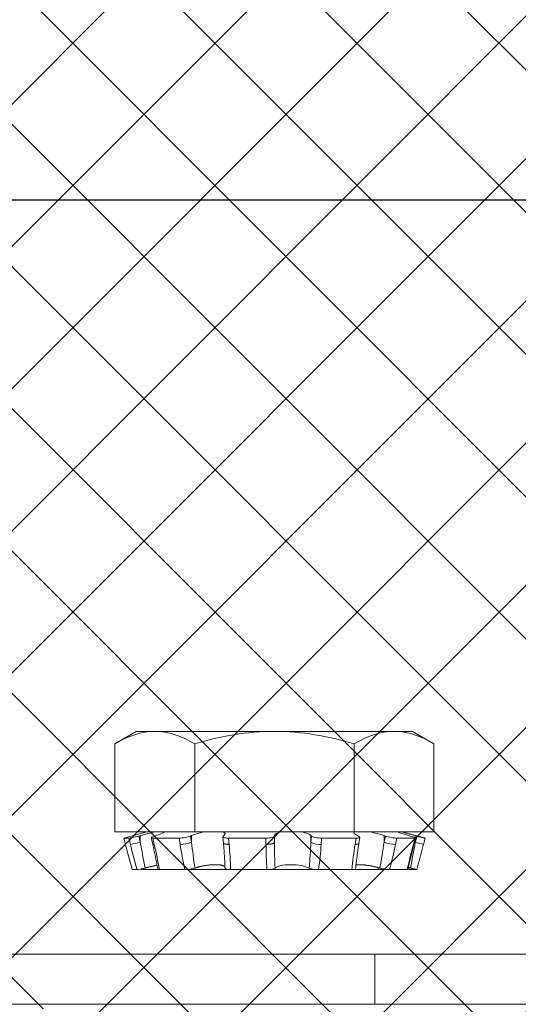
# Model space of a CAD drawing. Extents: x -34 to 79, y -61 to 41.
# Drawn here: x 62 to 62, y -50 to -49 of the extents above; entities that cross this region are included whole.
import ezdxf

# ---------------------------------------------------------------- set-up
doc = ezdxf.new("R2010")
doc.units = 0
doc.header["$LTSCALE"] = 0.25
doc.header["$MEASUREMENT"] = 0
doc.layers.get('0').update_dxf_attribs({"linetype": 'CONTINUOUS', "lineweight": 13})
doc.layers.get('DEFPOINTS').update_dxf_attribs({"linetype": 'CONTINUOUS'})
doc.layers.add('Driver', color=7, linetype='CONTINUOUS')
doc.layers.add('Text', color=7, linetype='CONTINUOUS', lineweight=15)
doc.styles.add('ROMAND', font='romand.shx', dxfattribs={"oblique": 15})
doc.dimstyles.new('ROMAND', dxfattribs={"dimscale": 4.5, "dimtxt": 0.1875, "dimasz": 0.1875, "dimexe": 0.0625, "dimexo": 0.0625, "dimgap": 0.0625, "dimtad": 0, "dimtih": 1, "dimtoh": 1, "dimdec": 3, "dimzin": 0, "dimdsep": 46, "dimlunit": 4, "dimtxsty": 'ROMAND', "dimcen": 0, "dimadec": 0, "dimazin": 0, "dimtfac": 1, "dimtdec": 3, "dimtofl": 0, "dimtmove": 0, "dimatfit": 3, "dimfxl": 0, "dimtolj": 1, "dimtzin": 0, "dimarcsym": 0})

# ---------------------------------------------------------------- blocks, each defined once
blk = doc.blocks.new('*D78')
at = {"layer": 'DEFPOINTS', "color": 0}
for p in [(57.79776945975151, -49.71739458312264), (57.79776945975151, -50.46739458312254)]:
    blk.add_point(p, dxfattribs=at)
at = {"layer": 'Text', "color": 0, "lineweight": -2}
for p, q in [((57.79776945975151, -55.44779529921248), (57.79776945975151, -51.02989458312254)), ((58.36026945975151, -55.44779529921248), (57.79776945975151, -55.44779529921248))]:
    blk.add_line(p, q, dxfattribs=at)
at = {"layer": 'Text', "color": 0}
blk.add_solid([(57.70401945975151, -51.02989458312254), (57.89151945975151, -51.02989458312254), (57.79776945975151, -50.46739458312254)], dxfattribs=at)
at = {"layer": 'Text', "color": 0, "insert": (62.81509445583707, -55.44779529921247), "char_height": 0.5625, "attachment_point": 5, "style": 'ROMAND'}
blk.add_mtext('\\A1;HIGH PERFORMANCE\\PSILICONE OPTICS\\PTYPE III OR V', dxfattribs=at)

msp = doc.modelspace()

# ---------------------------------------------------------------- hatches: boundary and pattern name
h = msp.add_hatch()
h.set_pattern_fill('ANSI37', color=8, angle=90, style=0)
h.set_pattern_definition([(135, (-13.01517191788793, -51.21739211460631), (-0.08838834764831845, -0.08838834764831843), []), (225, (-13.01517191788793, -51.21739211460631), (0.08838834764831843, -0.08838834764831845), [])])
edge = h.paths.add_edge_path()
edge.add_line((69.65109826263676, -51.21739211460631), (69.737941816388, -51.21739211454527))
edge.add_line((43.87858120039896, -51.21739211460631), (43.79173764548678, -51.21739211460631))
edge.add_arc((50.61088819173715, -57.15252567119631), 8.974952242779985, 118.52910819285441, 138.6009264016513, ccw=False)
edge.add_arc((45.66552090729095, -48.04833299366994), 1.385697058503637, 298.3911938671658, 331.3869888810858)
edge.add_arc((47.75981065149693, -49.35577723455993), 1.088627211348091, 99.62205940598722, 143.7414952804383, ccw=False)
edge.add_line((47.57784840722507, -48.2824650959222), (47.61208314270554, -48.2824650959222))
edge.add_arc((47.61208314270555, -47.96996509592223), 0.3124999999999851, 269.9999999999973, 347.4564682627891)
edge.add_arc((56.38111301368161, -49.28750085248434), 8.55574507468013, 122.4008590204192, 171.6012357901001, ccw=False)
edge.add_line((51.79660724684009, -42.0637150959222), (51.88543309014951, -42.0637150959222))
edge.add_arc((51.88543309014954, -41.8137150959222), 0.25, 270, 360)
edge.add_line((52.13543309014954, -41.8137150959222), (52.13543309014954, -40.9387150959222))
edge.add_arc((62.91879127129862, -57.15252567119636), 8.97495224278002, 41.39907359834899, 61.47497123986707)
edge.add_arc((67.92291169306765, -47.96958201675044), 1.48298560977668, 210.0968908228461, 241.0338938377306, ccw=False)
edge.add_arc((65.7610796690758, -49.35577723456016), 1.088627211348262, 36.17275741377978, 80.37794059403477)
edge.add_line((65.94304191334726, -48.2824650959222), (65.90880717786678, -48.2824650959222))
edge.add_arc((65.90880717786649, -47.96996509592203), 0.3125000000001712, 192.5435317382427, 270.0000000000495, ccw=False)
edge.add_arc((57.13977730689077, -49.28750085248431), 8.555745074680033, 8.398764209863614, 57.59914097958134)
edge.add_line((61.72428307373217, -42.0637150959222), (61.63545723042278, -42.0637150959222))
edge.add_arc((61.63545723042278, -41.8137150959222), 0.25, 180, 270, ccw=False)
edge.add_line((61.38545723042278, -41.8137150959222), (61.38545723042278, -40.9387150959222))
edge.add_line((61.38545723042278, -40.9387150959222), (61.51045723042278, -40.9387150959222))
edge.add_line((61.51045723042278, -40.9387150959222), (61.51045723042278, -41.8137150959222))
edge.add_arc((61.63545723042278, -41.8137150959222), 0.125, 180, 270)
edge.add_line((61.63545723042278, -41.9387150959222), (61.76045723042278, -41.9387150959222))
edge.add_arc((57.13977730689077, -49.28750085248431), 8.680745074680033, 8.43252358341448, 57.839640351986986, ccw=False)
edge.add_arc((65.90880717786672, -47.96996509592223), 0.1874999999999802, 193.7454753895059, 270.0000000000086)
edge.add_line((65.90880717786678, -48.1574650959222), (65.9532749513225, -48.1574650959222))
edge.add_arc((65.7610796690758, -49.35577723456016), 1.213627211348256, 35.84417836408193, 80.88803012109412, ccw=False)
edge.add_arc((67.92291169306787, -47.9695820167507), 1.357985609776587, 209.830753454857, 241.0141105315995)
edge.add_arc((62.91879127129857, -57.15252567119635), 9.099952242780018, 41.2085188086952, 61.471864683125375, ccw=False)
edge.add_arc((50.61088819173715, -57.15252567119631), 9.099952242780002, 118.52813531687491, 138.7914811913051, ccw=False)
edge.add_arc((45.66552090729117, -48.0483329936697), 1.260697058503554, 298.384541853061, 331.7473061340165)
edge.add_arc((47.75981065149659, -49.35577723456013), 1.213627211348235, 99.11196987890668, 144.1558216359183, ccw=False)
edge.add_line((47.56761536924983, -48.1574650959222), (47.61208314270552, -48.1574650959222))
edge.add_arc((47.61208314270555, -47.96996509592223), 0.1874999999999852, 269.9999999999914, 346.2545246104941)
edge.add_arc((56.38111301368161, -49.28750085248436), 8.680745074680143, 122.1603596480133, 171.5674764165852, ccw=False)
edge.add_line((51.76043309014954, -41.9387150959222), (51.88543309014954, -41.9387150959222))
edge.add_arc((51.88543309014954, -41.8137150959222), 0.125, 270, 360)
edge.add_line((52.01043309014954, -41.8137150959222), (52.01043309014954, -40.9387150959222))
edge.add_line((52.01043309014954, -40.9387150959222), (52.13544516028617, -40.9387150959222))
edge.add_arc((43.79173764548676, -51.18139211461475), 0.03599999999156829, 138.2944874099886, 270)
edge.add_arc((69.737941816388, -51.181392114057), 0.03600000048826839, 270, 401.7166637596089)

# ---------------------------------------------------------------- linework, layer by layer
at = {"linetype": 'Continuous'}
for p, q in [((61.84043759177751, -50.12814773547294), (61.81384842393782, -50.1434989931339)), ((61.84043759177751, -50.12814773547294), (61.86346446910238, -50.12814773547294)), ((61.86346446910238, -50.12814773547294), (62.0123125862629, -50.12814773547294)), ((62.0123125862629, -50.12814773547294), (62.16116070342343, -50.12814773547294)), ((62.16116070342343, -50.12814773547294), (62.18418758074829, -50.12814773547294)), ((62.21077674858793, -50.1434989931339), (62.18418758074829, -50.12814773547294)), ((61.81384842393782, -50.1434989931339), (61.81384842393782, -50.25314772937901)), ((61.91308050510036, -50.1434989931339), (61.91308050510036, -50.25314772937901)), ((62.11154466742544, -50.1434989931339), (62.11154466742544, -50.25314772937901)), ((62.21077674858793, -50.1434989931339), (62.21077674858793, -50.25314772937901)), ((61.81384842393782, -50.25314772937901), (61.91308050510036, -50.25314772937901)), ((61.82481401392908, -50.26086585896851), (61.82687694843121, -50.26856299484223)), ((61.82481401392908, -50.26086585896851), (61.83101361564405, -50.26086585896851)), ((61.85361703452747, -50.25314772937901), (61.82483828698201, -50.26085897488139)), ((61.83297663463377, -50.26856299484223), (61.83101361564405, -50.26086585896851)), ((61.84540823268957, -50.25764875821608), (61.84342563392601, -50.2582073317634)), ((61.84342563392601, -50.2582073317634), (61.84540823268957, -50.26597480494954)), ((61.84540823268957, -50.25764875821608), (61.84540823268957, -50.26597480494954)), ((61.85907677562272, -50.26041446084977), (61.86082224462557, -50.26817055604238)), ((61.86105285696151, -50.26086585896851), (61.86278911357078, -50.26856299484223)), ((61.86105285696151, -50.26086585896851), (61.89374764176858, -50.26086585896851)), ((61.86338294171087, -50.2582073317634), (61.86513125234756, -50.25764875821608)), ((61.89495691279898, -50.26856299484223), (61.89374764176858, -50.26086585896851)), ((61.90916002205676, -50.25764875821608), (61.90793470954502, -50.2582073317634)), ((61.90793470954502, -50.2582073317634), (61.90916002205676, -50.26597480494954)), ((61.90916002205676, -50.25764875821608), (61.90916002205676, -50.26597480494954)), ((61.91308050510036, -50.25314772937901), (62.11154466742544, -50.25314772937901)), ((61.9480561914749, -50.25916339488555), (61.94880325242814, -50.26693202764162)), ((61.94867423308522, -50.2582073317634), (61.94942129862175, -50.25764875821608)), ((61.95506777630981, -50.26086585896851), (61.95581415435424, -50.26856299484223)), ((61.95506777630981, -50.26086585896851), (62.00176944524565, -50.26086585896851)), ((62.00176307219424, -50.26856299484223), (62.00176944524565, -50.26086585896851)), ((62.0123125862629, -50.25764875821608), (62.0123125862629, -50.2582073317634)), ((62.0123125862629, -50.2582073317634), (62.0123125862629, -50.26597480494954)), ((62.05773367863787, -50.25764875821608), (62.05773367863787, -50.26597480494954)), ((62.05827321782174, -50.2582073317634), (62.05773367863787, -50.25764875821608)), ((62.05773367863787, -50.26597480494954), (62.05827321782174, -50.2582073317634)), ((62.0709482705651, -50.26086585896851), (62.07041967625479, -50.26856299484223)), ((62.0709482705651, -50.26086585896851), (62.11381836865944, -50.26086585896851)), ((62.11154466742544, -50.25314772937901), (62.21077674858793, -50.25314772937901)), ((62.11259878524816, -50.26856299484223), (62.11381836865944, -50.26086585896851)), ((62.11546515046899, -50.25764875821608), (62.11669046298072, -50.2582073317634)), ((62.11725273065206, -50.26753301028236), (62.11847796066473, -50.25976599084095)), ((62.15031679952641, -50.2582073317634), (62.1486967474081, -50.25764875821608)), ((62.1486967474081, -50.25764875821608), (62.1486967474081, -50.26597480494954)), ((62.1486967474081, -50.26597480494954), (62.15031679952641, -50.2582073317634)), ((62.16443191896735, -50.26086585896851), (62.16283026413651, -50.26856299484223)), ((62.16443191896735, -50.26086585896851), (62.18709554382189, -50.26086585896851)), ((62.19978688554379, -50.26085897488139), (62.17100813799834, -50.25314772937901)), ((62.17921693983623, -50.25764875821608), (62.18119953859973, -50.2582073317634)), ((62.18512858321105, -50.26856299484223), (62.18709554382189, -50.26086585896851)), ((62.18581594693728, -50.26844794304631), (62.18779106578716, -50.26070966077293)), ((62.18756569672399, -50.25764875821608), (62.18756569672399, -50.2604392013973)), ((62.18964745934198, -50.2582073317634), (62.18756569672399, -50.25764875821608)), ((62.18756569672399, -50.26597480494954), (62.18964745934198, -50.2582073317634)), ((62.18756569672399, -50.26159260682306), (62.18756569672399, -50.26597480494954)), ((62.19774800409709, -50.26856355629405), (62.19981106693108, -50.26086581313572)), ((61.82687694843121, -50.26856299484223), (61.82687702176366, -50.26856363420984)), ((62.14118758332125, -50.30002272995833), (62.14118758332125, -50.29737411151896)), ((61.83530472107287, -50.30002272995833), (61.84129153024605, -50.30002272995833)), ((61.84628380424152, -50.29921093174516), (61.84643536415739, -50.29986714995061)), ((61.86900893671889, -50.30002272995833), (61.8471232595441, -50.30002272995833)), ((61.86900893671889, -50.30002272995833), (61.86911586465032, -50.30002092730709)), ((61.86921149937887, -50.30002272995833), (61.90078402215038, -50.30002272995833)), ((61.95777802125081, -50.30002272995833), (61.90078402215038, -50.30002272995833)), ((61.95777802125081, -50.30002272995833), (62.00287664089273, -50.30002272995833)), ((62.0671748970721, -50.30002272995833), (62.00287569215367, -50.30002272995833)), ((62.0671748970721, -50.30002272995833), (62.10857347341555, -50.30002272995833)), ((62.14118758332125, -50.30002272995833), (62.1085762233838, -50.30002272995833)), ((62.15541367314693, -50.30002272995833), (62.14118758332125, -50.30002272995833)), ((62.15541367314693, -50.30002272995833), (62.15550930787548, -50.30002092730709)), ((62.15561623580691, -50.30002272995833), (62.1775019129817, -50.30002272995833)), ((62.18932045145294, -50.30002272995833), (62.1833336422797, -50.30002272995833))]:
    msp.add_line(p, q, dxfattribs=at)
msp.add_line((62.13736941813232, -50.40489458312254), (62.13736941813232, -50.46739458312254))
msp.add_lwpolyline([(50.94986941813232, -50.46739458312254), (50.94986941813232, -50.40489458312254), (62.57486941813232, -50.40489458312254, 0.414213562373095), (62.63736941813232, -50.34239458312254), (62.63736941813232, -46.34239458312254), (62.69986941813232, -46.34239458312254), (62.69986941813232, -50.34239458312254, -0.414213562373095), (62.57486941813232, -50.46739458312254)], format="xyb", close=True)
at = {"linetype": 'Continuous', "flags": 128}
for points in [[(61.95581415435424, -50.26856299484223), (61.95531958631755, -50.26856690438038), (61.9548344644217, -50.26856368462592), (61.95436013615119, -50.268553347037), (61.95389789399103, -50.26853591682169), (61.95344901209324, -50.26851144668771), (61.95301473252675, -50.26847999850932), (61.95259623777792, -50.26844166395219), (61.95219468741663, -50.26839654614005), (61.95181118143028, -50.26834476882152), (61.95144677397325, -50.26828647407828), (61.95110246878408, -50.26822182232513), (61.95077921001836, -50.26815099231004), (61.95047789141591, -50.26807417882239), (61.95019933796709, -50.26799159040146), (61.94994431966307, -50.2679034585029), (61.94971352857919, -50.26781002374895), (61.94950761095799, -50.26771154051161), (61.94932712595965, -50.26760828149614), (61.94917256857843, -50.26750053315754), (61.9490443696427, -50.26738858653408), (61.94894287748183, -50.26727275558051), (61.94886837167586, -50.26715335195988), (61.94882105847244, -50.26703071025165), (61.94880302326413, -50.26693203680819)], [(62.00176307219424, -50.26856299484223), (62.0022872390557, -50.26856690438038), (62.00281147581222, -50.26856368462592), (62.00333434044909, -50.268553347037), (62.00385439553514, -50.26853591682169), (62.00437021108677, -50.26851144668771), (62.00488036800589, -50.26847999850932), (62.00538346495454, -50.26844166395219), (62.00587811720901, -50.26839654614005), (62.00636296468092, -50.26834476882152), (62.0068366753544, -50.26828647407828), (62.0072979452862, -50.26822182232513), (62.00774550633991, -50.26815099231004), (62.00817812819115, -50.26807417882239), (62.00859462119228, -50.26799159040146), (62.00899384009613, -50.2679034585029), (62.00937468692052, -50.26781002374895), (62.00973611438587, -50.26771154051161), (62.01007712892299, -50.26760828149614), (62.01039679267813, -50.26750053315754), (62.01069422652079, -50.26738858653408), (62.01096861276516, -50.26727275558051), (62.01121919674539, -50.26715335195988), (62.01144528953716, -50.26703071025165), (62.01164626938992, -50.26690516503527), (62.01182158366026, -50.26677706005682), (62.01197075028016, -50.26664674822885), (62.01209335904604, -50.26651459163054), (62.01218907283623, -50.26638094775774), (62.01225762844319, -50.26624619014783), (62.01229883735606, -50.26611068317152), (62.0123125862629, -50.26597480494954)], [(62.11259878524816, -50.26856299484223), (62.11303141025041, -50.26856690438038), (62.11344847043249, -50.26856368462592), (62.11384883830743, -50.268553347037), (62.11423139555477, -50.26853591682169), (62.11459510635313, -50.26851144668771), (62.1149389623809, -50.26847999850932), (62.11526201948225, -50.26844166395219), (62.11556338850078, -50.26839654614005), (62.11584224444612, -50.26834476882152), (62.11609780816047, -50.26828647407828), (62.11632939215189, -50.26822182232513), (62.11653635476102, -50.26815099231004), (62.11671811849458, -50.26807417882239), (62.1168741975249, -50.26799159040146), (62.11700415185697, -50.2679034585029), (62.11710763316153, -50.26781002374895), (62.1171843481087, -50.26771154051161), (62.117234095034, -50.26760828149614), (62.11725283148422, -50.26753304007369)]]:
    msp.add_lwpolyline(points, dxfattribs=at)
at = {"linetype": 'Continuous'}
for centre, radius, start, end in [((61.82579691683957, -50.20292753091317), 0.06602698291445777, 276.2426380215453, 287.2786881045586), ((61.86220532055898, -50.2663614156198), 0.002277666646642948, 232.5934164128932, 284.8513338934935), ((61.89530399161821, -50.23020262505446), 0.03836193991393922, 269.481610605231, 291.1734263068774), ((62.06837170645036, -50.24621684036049), 0.02243980393054162, 241.7012140263509, 275.2363886016731), ((62.1644421343995, -50.21987688154775), 0.04871278839758804, 251.1416846562339, 268.1037787513528), ((62.1853651531536, -50.26786465048707), 0.0007373263701189514, 251.285763304024, 307.7062631309003), ((62.24265620447817, -50.07061015567504), 0.2029835220670901, 254.2521792849503, 257.2181313978813)]:
    msp.add_arc(centre, radius, start, end, dxfattribs=at)
for points in [[(61.81384843122895, -50.14349898577467), (61.83008146663195, -50.134126838415), (61.84655822647016, -50.12814772995833), (61.86346446998743, -50.12814772995833)], [(62.11154466377985, -50.14349898577467), (62.12777769918284, -50.134126838415), (62.14425445902105, -50.12814772995833), (62.16116070253832, -50.12814772995833)], [(61.86384480622296, -50.25314772995833), (61.85818476891063, -50.25426633729771), (61.85145516950359, -50.25594510393768), (61.84540823525008, -50.25764875784483)], [(61.86513125218004, -50.25764875784483), (61.87040419247977, -50.25596409148233), (61.87422300266325, -50.25426676669173), (61.87531978776041, -50.25314772995833)], [(61.92514496674612, -50.25314772995833), (61.91870105432229, -50.25426633882122), (61.91289718344046, -50.25594512760728), (61.90916002446669, -50.25764875784483)], [(61.94942129745112, -50.25764875784483), (61.95167294738388, -50.25596521504505), (61.951424095996, -50.254259628749), (61.94856924132892, -50.25314772995833)], [(62.01974019520627, -50.25314772995833), (62.01497377791099, -50.25426633717703), (62.0123125862629, -50.25594510206278), (62.0123125862629, -50.25764875784483)], [(62.05773367745194, -50.25764875784483), (62.0560877471147, -50.25594476537208), (62.05191283852093, -50.25426689556431), (62.04616648610556, -50.25314772995833)], [(62.11149832950519, -50.25314772995833), (62.11023000664175, -50.2542663377304), (62.11172795190907, -50.25594511066004), (62.11546514805905, -50.25764875784483)], [(62.14869674442468, -50.25764875784483), (62.14375388720702, -50.25594452895419), (62.13725695312404, -50.25426689214677), (62.13083269179406, -50.25314772995833)], [(62.16537088108492, -50.25314772995833), (62.16808512263315, -50.25426634242731), (62.17317028588291, -50.25594518363042), (62.17921693727572, -50.25764875784483)], [(62.18756569850665, -50.25764875784483), (62.18121404866445, -50.25594450277669), (62.17487658224353, -50.25426689176322), (62.17022824551992, -50.25314772995833)], [(61.82687695664975, -50.26856299537477), (61.8296895147709, -50.27905683734724), (61.83249752848018, -50.28954391727299), (61.83530472244558, -50.30002272995833)], [(61.84129152318962, -50.30002272995833), (61.83842131366253, -50.28954391727299), (61.83565292803365, -50.27905683734724), (61.83297663361548, -50.26856299537477)], [(61.84540823525008, -50.26597480492376), (61.84731179191078, -50.27666031889203), (61.84927911821631, -50.28734256280515), (61.85131700229402, -50.29802077572305)], [(61.86278911330214, -50.26856299537477), (61.8651563339801, -50.27905683734724), (61.8673007676262, -50.28954391727299), (61.86921149495321, -50.30002272995833)], [(61.90078402163032, -50.30002272995833), (61.8985409698136, -50.28954391727299), (61.89660552234874, -50.27905683734724), (61.89495691409524, -50.26856299537477)], [(61.90916002446669, -50.26597480492376), (61.91033648718257, -50.27666031889203), (61.91171015401823, -50.28734256280515), (61.91329493439172, -50.29802077572305)], [(61.95581415450959, -50.26856299537477), (61.95683183990428, -50.27905683734724), (61.95749359272099, -50.28954391727299), (61.95777802051395, -50.30002272995833)], [(62.00287664104416, -50.30002272995833), (62.00211751649328, -50.28954391727299), (62.00175428234058, -50.27905683734724), (62.00176307257043, -50.26856299537477)], [(62.0123125862629, -50.26597480492376), (62.0123125862629, -50.27666031889203), (62.01256789958665, -50.28734256280515), (62.01309424401807, -50.29802077572305)], [(62.05543638516689, -50.29802077572305), (62.05645511831016, -50.28734256280515), (62.05721564649502, -50.27666031889203), (62.05773367745194, -50.26597480492376)], [(62.07041967633574, -50.26856299537477), (62.06969910521627, -50.27905683734724), (62.06862541011969, -50.28954391727299), (62.06717489662906, -50.30002272995833)], [(62.10857347081554, -50.30002272995833), (62.10958823330724, -50.28954391727299), (62.11093595556718, -50.27905683734724), (62.11259878671137, -50.26856299537477)], [(62.14357392001954, -50.29802077572305), (62.14543748787815, -50.28734256280515), (62.14714127285605, -50.27666031889203), (62.14869674442468, -50.26597480492376)], [(62.16283026474144, -50.26856299537477), (62.16064667078404, -50.27905683734724), (62.15824764280762, -50.28954391727299), (62.15561623488559, -50.30002272995833)], [(62.17750191447498, -50.30002272995833), (62.17990295922794, -50.28954391727299), (62.1824468538046, -50.27905683734724), (62.18512858088359, -50.26856299537477)], [(62.18157408678575, -50.29802077572305), (62.18357066977818, -50.28734256280515), (62.18556692359697, -50.27666031889203), (62.18756569850665, -50.26597480492376)]]:
    msp.add_open_spline(points, degree=3, dxfattribs=at)
for points, knots in [([(61.86346446998743, -50.12814772995833), (61.8718859993944, -50.12814772995833), (61.88029657712064, -50.1296177025483), (61.89682043874989, -50.13496581663009), (61.90498424791803, -50.13882460740626), (61.9130805087459, -50.1434989857747)], [0, 0, 0, 0, 0.5, 0.5, 1, 1, 1, 1]), ([(62.0123125862629, -50.12814772995833), (61.99549868330427, -50.12814772995833), (61.97848689720944, -50.12963464836025), (61.94538622013413, -50.13500980820248), (61.92913389840094, -50.13886477135534), (61.9130805087459, -50.1434989857747)], [0, 0, 0, 0, 0.5, 0.5, 1, 1, 1, 1]), ([(62.11154466377985, -50.1434989857747), (62.09537695883761, -50.13883177137441), (62.07886693184383, -50.13493151181609), (62.04577451047759, -50.12959386387649), (62.02911220424544, -50.12814772995833), (62.0123125862629, -50.12814772995833)], [0, 0, 0, 0, 0.5, 0.5, 1, 1, 1, 1]), ([(62.16116070253832, -50.12814772995833), (62.16958223194529, -50.12814772995833), (62.17799280967153, -50.1296177025483), (62.19451667130078, -50.13496581663009), (62.20268048046892, -50.13882460740626), (62.21077674129685, -50.1434989857747)], [0, 0, 0, 0, 0.4999999999999999, 0.4999999999999999, 1, 1, 1, 1]), ([(61.82483828698201, -50.26085898863121), (61.82483709987013, -50.26085930074163), (61.82481297938181, -50.26086564239819), (61.82481350970561, -50.26086575341526), (61.82481401392908, -50.26086585896851)], [0, 0, 0, 0, 0.04921591299672196, 1, 1, 1, 1]), ([(61.83101361591923, -50.2608658576294), (61.8317107003076, -50.2608658576294), (61.83348433871935, -50.2605814884574), (61.83809462706864, -50.25960585902584), (61.84091484878245, -50.25891471760082), (61.8434256392, -50.25820733139059)], [0, 0, 0, 0, 0.5, 0.5, 1, 1, 1, 1]), ([(61.863382938671, -50.25820733139059), (61.86116884715317, -50.25891471764791), (61.85963891949211, -50.25960450624211), (61.85876988035567, -50.26058070180417), (61.85943775336482, -50.2608658576294), (61.86105285712954, -50.2608658576294)], [0, 0, 0, 0, 0.5, 0.5, 1, 1, 1, 1]), ([(61.89374764103348, -50.2608658576294), (61.89586495596614, -50.2608658576294), (61.89864877001974, -50.2605814884574), (61.90391800931649, -50.25960585902584), (61.90638295890511, -50.25891471760082), (61.90793471272183, -50.25820733139059)], [0, 0, 0, 0, 0.5, 0.5, 1, 1, 1, 1]), ([(61.94867423471714, -50.25820733139059), (61.94772814280963, -50.25891471764791), (61.9478908620594, -50.25960450624211), (61.95026218481438, -50.26058070180417), (61.95246514361093, -50.2608658576294), (61.95506777754724, -50.2608658576294)], [0, 0, 0, 0, 0.5, 0.5, 1, 1, 1, 1]), ([(62.00176944535104, -50.2608658576294), (62.00449824848862, -50.2608658576294), (62.00722891583393, -50.2605814884574), (62.01114443576176, -50.25960585902584), (62.0123125862629, -50.25891471760082), (62.0123125862629, -50.25820733139059)], [0, 0, 0, 0, 0.5, 0.5, 1, 1, 1, 1]), ([(62.05827321806566, -50.25820733139059), (62.05895650072079, -50.25891471764791), (62.06074971365853, -50.25960450624211), (62.06545563361083, -50.26058070180417), (62.06835222281034, -50.2608658576294), (62.07094826921485, -50.2608658576294)], [0, 0, 0, 0, 0.5, 0.5, 1, 1, 1, 1]), ([(62.11381837114879, -50.2608658576294), (62.11611635244133, -50.2608658576294), (62.11775085096445, -50.2605814884574), (62.11881705599449, -50.25960585902584), (62.11824221362064, -50.25891471760082), (62.11669045980397, -50.25820733139059)], [0, 0, 0, 0, 0.5, 0.5, 1, 1, 1, 1]), ([(62.15031680220999, -50.25820733139059), (62.15236846867736, -50.25891471764791), (62.15510722890991, -50.25960450624211), (62.16035024458613, -50.26058070180417), (62.16283406556578, -50.2608658576294), (62.16443192294837, -50.2608658576294)], [0, 0, 0, 0, 0.5, 0.5, 1, 1, 1, 1]), ([(62.18709553717485, -50.2608658576294), (62.18808494587415, -50.2608658576294), (62.18799895269375, -50.2605814884574), (62.18580858874349, -50.25960585902584), (62.18371032374335, -50.25891471760082), (62.18119953332575, -50.25820733139059)], [0, 0, 0, 0, 0.5, 0.5, 1, 1, 1, 1]), ([(62.18964745934198, -50.2582073317634), (62.18991511520857, -50.25827905060208), (62.19045041738894, -50.25842248571973), (62.19126017973922, -50.2586382574502), (62.19206968726711, -50.2588530488153), (62.19286556059432, -50.25906327926654), (62.19363456524564, -50.2592655717051), (62.19437948397296, -50.25946074984765), (62.19510129441596, -50.2596491542063), (62.19578745620066, -50.25982761891296), (62.19642694320537, -50.25999339561008), (62.19702285218198, -50.26014744868607), (62.19757508149444, -50.26028984249859), (62.19807374472793, -50.26041815086566), (62.1985110853127, -50.26053051426058), (62.19889032990107, -50.26062785542487), (62.19921019022922, -50.26070995786981), (62.1994500596391, -50.2607715967566), (62.19961807840274, -50.26081491050826), (62.19973136114395, -50.26084427238905), (62.19976858876276, -50.26085413923417), (62.19978688554379, -50.26085898863121)], [0, 0, 0, 0, 0.05356680871286211, 0.1071317055866157, 0.162254514512121, 0.2173769400761179, 0.270942387717929, 0.3245086045376717, 0.3796299563466539, 0.4347521907443664, 0.4883179588931146, 0.541883609581524, 0.5970045493490158, 0.6521267909570816, 0.7056897866999061, 0.7592533135128459, 0.8143728445736075, 0.8694925241906755, 0.9134860968922175, 0.9574797960848659, 1, 1, 1, 1]), ([(61.86082003548443, -50.26817075770671), (61.86097530135742, -50.26885996180707), (61.86138292817014, -50.27066936180807), (61.86202580672033, -50.27359530502423), (61.86274942741488, -50.27694466451157), (61.86345546779625, -50.28028271721203), (61.86414484554233, -50.28360973957447), (61.8648173857648, -50.28692590598132), (61.86547344622698, -50.29023140197052), (61.86611253853521, -50.29352635914881), (61.86670374456815, -50.29663742592302), (61.86707480439605, -50.29864951276224), (61.86724405294029, -50.29956726979992)], [0, 0, 0, 0, 0.06582946758122915, 0.1728252032295628, 0.2794482551320655, 0.3857199968084462, 0.4916518088085762, 0.5972550229692075, 0.7025410216537944, 0.8075209034440785, 0.9122060529237682, 0.9999999999999999, 0.9999999999999999, 0.9999999999999999, 0.9999999999999999]), ([(61.94880032371196, -50.26693222243105), (61.9488679030698, -50.26763297469938), (61.9490433545846, -50.26945228833051), (61.9492998712883, -50.2723863472545), (61.94957231746292, -50.27573047592588), (61.94981930102653, -50.27906316779277), (61.95004220363852, -50.28238485284965), (61.95024071901133, -50.28569570684039), (61.95041526477115, -50.28899594195568), (61.95056506016817, -50.2922856694002), (61.9506862088624, -50.29538281496681), (61.95074607079254, -50.29738273127984), (61.95077322883747, -50.29829004945358)], [0, 0, 0, 0, 0.067011962292885, 0.1739784256905577, 0.280558576077147, 0.3867887186183847, 0.492680488582001, 0.5982455264739809, 0.7034949503239026, 0.8084405381427082, 0.9130936729880752, 1, 1, 1, 1]), ([(62.11322541134268, -50.29890356636358), (62.11331395337458, -50.29801290187592), (62.11351069171581, -50.2960338660429), (62.11384042929591, -50.29296400203177), (62.11421026183091, -50.28969143154862), (62.11460211246412, -50.28641079333485), (62.11501553461539, -50.28311989714561), (62.115450889013, -50.27981855309636), (62.11590796577564, -50.27650659188419), (62.11638784990691, -50.27318384649953), (62.11683594654988, -50.27019141686981), (62.11713305458903, -50.26830667371144), (62.11725500395914, -50.26753307215665)], [0, 0, 0, 0, 0.08527970746655889, 0.1894895319641018, 0.2937816542732138, 0.3983658345384791, 0.5032528960935467, 0.6084539343990181, 0.7139802419037338, 0.8198430479210391, 0.9260537449813133, 1, 1, 1, 1]), ([(62.17819002836585, -50.29986714848252), (62.1783684359197, -50.29909217261226), (62.17879877785509, -50.29722283127219), (62.17949182679768, -50.29425622769583), (62.18026834259791, -50.29096473040758), (62.18105595682521, -50.28766469817927), (62.18185464202696, -50.28435454058308), (62.18266471005352, -50.2810341013959), (62.18348604405457, -50.27770318988149), (62.18431914529986, -50.27436166093543), (62.18509581643792, -50.27127534695006), (62.18559885101319, -50.26930302419882), (62.1858169185927, -50.26844801408714)], [0, 0, 0, 0, 0.07407889246924544, 0.1786878036283754, 0.2834350652042729, 0.3884723977289633, 0.4938102791129224, 0.5994598681856721, 0.7054317969805521, 0.8117372919139669, 0.9183873334299485, 0.9999999999999999, 0.9999999999999999, 0.9999999999999999, 0.9999999999999999]), ([(62.19170045729225, -50.29113787421153), (62.19199466014714, -50.29003950035732), (62.19258647644329, -50.2878300196021), (62.19347700620761, -50.28450536774656), (62.19437281758075, -50.28116103649313), (62.19527149779531, -50.27780644062736), (62.19617304679524, -50.27444142956722), (62.19699888776534, -50.27135924964469), (62.19752429738207, -50.26939891194547), (62.19774816909523, -50.2685636319182)], [0, 0, 0, 0, 0.1460197942957217, 0.2937323427208748, 0.4418713026810843, 0.5904521384435715, 0.7394897819800673, 0.8889992361499823, 1, 1, 1, 1]), ([(61.85131700229402, -50.29802077572305), (61.84908452077115, -50.29859883275884), (61.84685872666426, -50.29910789015705), (61.84321192301103, -50.29982853967061), (61.84188698410423, -50.30002272995833), (61.84129152318962, -50.30002272995833)], [0, 0, 0, 0, 0.5, 0.5, 1, 1, 1, 1]), ([(61.84920307885118, -50.29854783820736), (61.84912426728351, -50.29857437397069), (61.84885161277582, -50.29866617642693), (61.84843715783176, -50.29881454418381), (61.84796469350038, -50.29899143322388), (61.84755249270716, -50.29915707167564), (61.84719961103178, -50.29931096021042), (61.84691021794242, -50.29945179361309), (61.84668781238593, -50.29957849016), (61.84653202468024, -50.29969076093596), (61.84644364614962, -50.29978786448379), (61.84642362343754, -50.29987074529438), (61.84647928639958, -50.29993735720251), (61.84661536408577, -50.29998598849477), (61.84682193275381, -50.30001687750428), (61.84702295249632, -50.30002078176651), (61.8471232595441, -50.30002272995833)], [0, 0, 0, 0, 0.02966913999959845, 0.1026426069213181, 0.175610173204127, 0.2488372553912751, 0.3220653104611066, 0.39503349793687, 0.4681137040103447, 0.5414544237618983, 0.6147951687550763, 0.687875898860669, 0.7657495295239445, 0.8439381827083221, 0.9221265535204262, 1, 1, 1, 1]), ([(61.85131699776434, -50.29802077571529), (61.85164566211017, -50.29793602623013), (61.85230299522555, -50.29776652611909), (61.8534069804474, -50.29748707184649), (61.85462763361067, -50.29718330171815), (61.85596129775035, -50.29685871372288), (61.85728785682772, -50.2965432331215), (61.85860088031136, -50.29623867519149), (61.85989390556181, -50.29594685957733), (61.86115443826179, -50.29567086100545), (61.86237988076845, -50.29541164415585), (61.86356999237551, -50.29516906930976), (61.86472560500902, -50.29494388489059), (61.86564620526303, -50.29477105513743), (61.86616375701669, -50.29468089757205), (61.86632407856791, -50.29465296954237)], [0, 0, 0, 0, 0.06229387260007501, 0.1245885836460008, 0.2088042297675345, 0.2932999922892946, 0.3779328860599576, 0.4625574152168692, 0.5470370378115387, 0.6312420811378211, 0.7138353910310343, 0.7967159606540752, 0.8797351847709772, 0.9627456740355055, 1, 1, 1, 1]), ([(61.91329493439172, -50.29802077572305), (61.91155882342229, -50.29859883275884), (61.90935505543597, -50.29910789015705), (61.90480300294336, -50.29982853967061), (61.90257709380523, -50.30002272995833), (61.90078402163032, -50.30002272995833)], [0, 0, 0, 0, 0.5, 0.5, 1, 1, 1, 1]), ([(61.91329493845654, -50.29802077571529), (61.91355226057185, -50.29793624264002), (61.91406690274572, -50.29776717716516), (61.91496694936688, -50.29748812327188), (61.9159974357999, -50.2971845402156), (61.91717105128657, -50.2968599147236), (61.91838415545941, -50.2965443868562), (61.91963133730251, -50.2962397888991), (61.9209067559467, -50.29594791219679), (61.92219840963252, -50.29567187785386), (61.92350416713474, -50.29541253496271), (61.92482102471057, -50.29517012964075), (61.92615295559727, -50.29494399344057), (61.927493277969, -50.29473561269802), (61.92883530278493, -50.29454648477), (61.93015649466593, -50.29438006389381), (61.93145432902445, -50.29423661357302), (61.93272702410865, -50.29411522113898), (61.93398833526259, -50.29401430420086), (61.93523192977209, -50.29393452426802), (61.93645149240512, -50.29387654281544), (61.93770523817658, -50.29383909746977), (61.93898457341134, -50.29382738463758), (61.94027945713758, -50.29384530622571), (61.94152320236446, -50.29389291787749), (61.94270745604592, -50.29396973239417), (61.9438230986276, -50.29407524149417), (61.94486576934275, -50.29420927020382), (61.94583508560338, -50.29436993740217), (61.94673027195318, -50.29455618162032), (61.94754614108603, -50.29476631315327), (61.94828457249053, -50.29500099270166), (61.9489399440365, -50.29526007241898), (61.94950998615735, -50.29554237512883), (61.94999057518174, -50.29584364794204), (61.95037106520862, -50.29616265771546), (61.95061648099584, -50.29642459733171), (61.95069873306647, -50.29658435667417), (61.95072117193882, -50.29662794000859)], [0, 0, 0, 0, 0.02055251063054532, 0.0411048569831666, 0.06896150798154295, 0.09691067776544506, 0.124904913859434, 0.1528967499749494, 0.1808403163441681, 0.2086933741445698, 0.2360134693963627, 0.2634286299206579, 0.2908896743762888, 0.3183476907272713, 0.3457561000624068, 0.373071734291239, 0.3992848826489224, 0.4255873278076945, 0.4519341469087749, 0.47827935889203, 0.5045784024082408, 0.5307891688103613, 0.5611423681419533, 0.591600598078474, 0.6220952463134876, 0.6525551187136907, 0.6829097049335128, 0.7130318685716515, 0.7432516459084889, 0.7735068914283426, 0.8037314571457913, 0.8338576836051869, 0.8647043447550412, 0.8956476329084867, 0.9266266627871419, 0.9575752372700786, 0.9884262629516721, 1, 1, 1, 1]), ([(61.95777802125081, -50.30002272995833), (61.95751236192091, -50.30002101281357), (61.95698009426473, -50.30001757239003), (61.95621402847444, -50.2999902856389), (61.95547837011554, -50.29994725474361), (61.95478131702748, -50.29988703183838), (61.95412776706507, -50.29980989776956), (61.95352056935405, -50.29971656757519), (61.95296422189613, -50.29960785217204), (61.95246370077052, -50.29948441670808), (61.95202373008868, -50.29934648753945), (61.95164520158675, -50.29919517385414), (61.9513309198059, -50.29903164849279), (61.95107863314427, -50.29885392858748), (61.95089960956891, -50.29866158996887), (61.95079443168895, -50.29847229220096), (61.95078628580966, -50.29834507815912), (61.95078273914424, -50.29828968995253)], [0, 0, 0, 0, 0.06689113978992312, 0.134021230157229, 0.2011510357232296, 0.2680415086936163, 0.3349330663483802, 0.4020634109141042, 0.4691938081248237, 0.5360851309962699, 0.602960032896814, 0.6700745462676371, 0.737189500377477, 0.8040640362676261, 0.8745879245517972, 0.9453963584134111, 1, 1, 1, 1]), ([(62.01309424401807, -50.29802077572305), (62.01251763898414, -50.29859883275884), (62.0111776615858, -50.29910789015705), (62.00745908958736, -50.29982853967061), (62.00518243185285, -50.30002272995833), (62.00287664104416, -50.30002272995833)], [0, 0, 0, 0, 0.5, 0.5, 1, 1, 1, 1]), ([(62.01309424401807, -50.29802077572305), (62.0142427330582, -50.29686939456761), (62.01669908410064, -50.29579689287374), (62.02345544803097, -50.29428024419272), (62.02782650698304, -50.29383206180486), (62.0369731492812, -50.29383190892187), (62.04166798497487, -50.29426989567742), (62.04985880981973, -50.29580780520561), (62.05320836366212, -50.29686673472625), (62.05543638516689, -50.29802077572305)], [0, 0, 0, 0, 0.2499999999999999, 0.2499999999999999, 0.4999999999999998, 0.4999999999999998, 0.7499999999999997, 0.7499999999999997, 1, 1, 1, 1]), ([(62.06717489662906, -50.30002272995833), (62.06497954626456, -50.30002272995833), (62.06260586257053, -50.29982798646515), (62.05833369596052, -50.29910649631361), (62.05655239334884, -50.29859883082349), (62.05543638516689, -50.29802077572305)], [0, 0, 0, 0, 0.5, 0.5, 1, 1, 1, 1]), ([(62.11321492479714, -50.29890251299685), (62.11321372052247, -50.29893170174884), (62.1132100638324, -50.29902033121294), (62.11312801002736, -50.29915674221189), (62.11297479887059, -50.29931104830985), (62.11274988180201, -50.29945177040318), (62.11245732750665, -50.29957849623753), (62.11209944145627, -50.29969075948785), (62.11168010717778, -50.29978786494874), (62.111191662998, -50.29987074467169), (62.11063089529033, -50.29993735740078), (62.109998126295, -50.29998598857892), (62.10931534743269, -50.30001687742265), (62.10882043127986, -50.30002078174385), (62.10857347341555, -50.30002272995833)], [0, 0, 0, 0, 0.0417958143272018, 0.1269098666823305, 0.2120237901134632, 0.2968360661077104, 0.3817788728019273, 0.4670242516204969, 0.5522699600040227, 0.6372134482353499, 0.7277268751434915, 0.8186067128817894, 0.9094866907632769, 1, 1, 1, 1]), ([(62.11371012074323, -50.29421169932743), (62.11386607663524, -50.2941796324632), (62.11422530071371, -50.29410577061921), (62.11486303971434, -50.2940144738302), (62.11560698472237, -50.29393423417815), (62.11641042965243, -50.29387645070443), (62.11731388896538, -50.293839027866), (62.11832869091813, -50.29382739290475), (62.11946032713654, -50.29384537792561), (62.12065433056744, -50.2938930562654), (62.12190247747957, -50.29396993541101), (62.12319574969353, -50.29407550750372), (62.12453044070457, -50.29420959538533), (62.12590092036753, -50.29437032305114), (62.1273037727617, -50.29455662130434), (62.12872992984091, -50.29476681055044), (62.13018444041989, -50.29500153558465), (62.13166376505063, -50.29526068161002), (62.1331635047843, -50.29554297779373), (62.13466531618882, -50.29584449046925), (62.13616002581801, -50.2961628276168), (62.13766347781779, -50.29650133939151), (62.13917040959671, -50.2968594232328), (62.14067416982225, -50.29723607586831), (62.14214943373991, -50.29762311770313), (62.14309943388638, -50.29788831808969), (62.14357392325405, -50.29802077571529)], [0, 0, 0, 0, 0.02838116812640247, 0.06537232312352527, 0.1023610837247795, 0.1392851592290238, 0.1760850473634789, 0.2187015769840194, 0.2614653149564753, 0.304280258659356, 0.3470464012942834, 0.3896646403869357, 0.4319573856125077, 0.4743870045299629, 0.5168665479989015, 0.5593028432023962, 0.601601216533741, 0.6449114876690308, 0.6883577723384674, 0.7318538350408035, 0.7753074026886106, 0.818623673775693, 0.8639177461422688, 0.9093095285975836, 0.95470351811227, 1, 1, 1, 1]), ([(62.15561623488559, -50.30002272995833), (62.15426082290849, -50.30002272995833), (62.15231554650006, -50.29982798646515), (62.14793204806636, -50.29910649631361), (62.14561543304153, -50.29859883082349), (62.14357392001954, -50.29802077572305)], [0, 0, 0, 0, 0.5, 0.5, 1, 1, 1, 1]), ([(62.17878578148366, -50.29728751358704), (62.17921218421434, -50.29739916949259), (62.18012911742465, -50.29763927350822), (62.18107048315965, -50.2978878142315), (62.18157408427293, -50.29802077571529)], [0, 0, 0, 0, 0.4650313958424264, 1, 1, 1, 1]), ([(62.18931364986485, -50.30002097362231), (62.18930830529586, -50.30001957013684), (62.18929622201556, -50.3000163970637), (62.18919676107861, -50.29999110831093), (62.1890278952311, -50.29994825532086), (62.18878894386733, -50.29988763325088), (62.18848751260213, -50.29981110212404), (62.18812427709633, -50.29971875532834), (62.18769641983703, -50.29960975933503), (62.18721025335594, -50.29948562629301), (62.18667478215439, -50.29934850967246), (62.18609034503981, -50.29919840417259), (62.18545375665001, -50.29903432853916), (62.18476336352597, -50.29885570378394), (62.18402887094106, -50.2986648796597), (62.18324661797487, -50.29846070875419), (62.18242810198745, -50.29824612826766), (62.18185875756671, -50.29809589342332), (62.18157408427293, -50.29802077571529)], [0, 0, 0, 0, 0.04881905516404497, 0.1103726654161218, 0.1737143819897753, 0.2370560830419226, 0.2986095360199043, 0.360163211509208, 0.4235052610712862, 0.4868481706368795, 0.5483841045883951, 0.6099207325688946, 0.6732503039524259, 0.7365795957199252, 0.8013770195205292, 0.8661735700198532, 0.9330865303586844, 1, 1, 1, 1]), ([(62.19169999896416, -50.29113872441005), (62.19160907671658, -50.29147821488314), (62.19116685379594, -50.2931294110704), (62.19037360911164, -50.29609114150298), (62.18967150386163, -50.29871220101145), (62.18932045145294, -50.30002272995833)], [0, 0, 0, 0, 0.1145804584745855, 0.5572905019630683, 1, 1, 1, 1]), ([(61.86921149937887, -50.30002272995833), (61.86905135447045, -50.30002101308153), (61.86873049209913, -50.30001757318971), (61.86832339767454, -50.29999028226854), (61.86797343020401, -50.29994726685246), (61.86768960295984, -50.29988698635896), (61.86747240548328, -50.29981007085814), (61.86732797440094, -50.29971591495337), (61.86725450298467, -50.29963412749808), (61.86725328556303, -50.2995790076109), (61.86725299033707, -50.29956564098086)], [0, 0, 0, 0, 0.136321395095467, 0.2731301702176869, 0.4099390415409921, 0.5462612663575229, 0.6825825894494844, 0.8193934223387092, 0.9562027168500971, 1, 1, 1, 1]), ([(62.1781888000467, -50.29986685816036), (62.17817563014983, -50.29989058980581), (62.17814910467501, -50.29993838768684), (62.17800882466451, -50.29998575503828), (62.17780348456011, -50.30001693559413), (62.17760230151566, -50.30002080110373), (62.1775019129817, -50.30002272995833)], [0, 0, 0, 0, 0.247634788330696, 0.4987609546246295, 0.7498862139958367, 0.9999999999999999, 0.9999999999999999, 0.9999999999999999, 0.9999999999999999]), ([(62.17834140495045, -50.29921093890653), (62.17849694656734, -50.29924407050112), (62.17889574270838, -50.29932901723325), (62.17950098123696, -50.29945148113606), (62.18015461435851, -50.2995785731344), (62.18076425390341, -50.29969073878462), (62.18132665981783, -50.29978786989986), (62.18184745864453, -50.29987074413097), (62.18231819937039, -50.29993735728243), (62.18273076651791, -50.29998598867556), (62.18307935094042, -50.3000168774459), (62.18324899271101, -50.30002078174942), (62.1833336422797, -50.30002272995833)], [0, 0, 0, 0, 0.06439099653804457, 0.165093313666566, 0.265951849336524, 0.3671681238580098, 0.4683848001903064, 0.5692417586724591, 0.6767143021022397, 0.7846207617396328, 0.8925278864393528, 1, 1, 1, 1])]:
    msp.add_open_spline(points, degree=3, knots=knots, dxfattribs=at)
at = {"layer": 'Driver'}
msp.add_line((61.13736941813249, -49.4673945831228), (62.57486941813249, -49.46739458312251), dxfattribs=at)

# ---------------------------------------------------------------- dimensions: what is measured, and where the dimension line sits
at = {"layer": 'Text'}
dim = msp.add_diameter_dim_2p(p1=(57.79776945975151, -49.71739458312264), p2=(57.79776945975151, -50.46739458312254), text='HIGH PERFORMANCE\\PSILICONE OPTICS\\PTYPE III OR V', dimstyle='ROMAND', override={"dimscale": 3}, dxfattribs=at)
dim.commit()
dim.dimension.update_dxf_attribs({"geometry": '*D78', "text_midpoint": (62.81509445583707, -55.44779529921247), "dimtype": 163})

doc.saveas('drawing.dxf')
